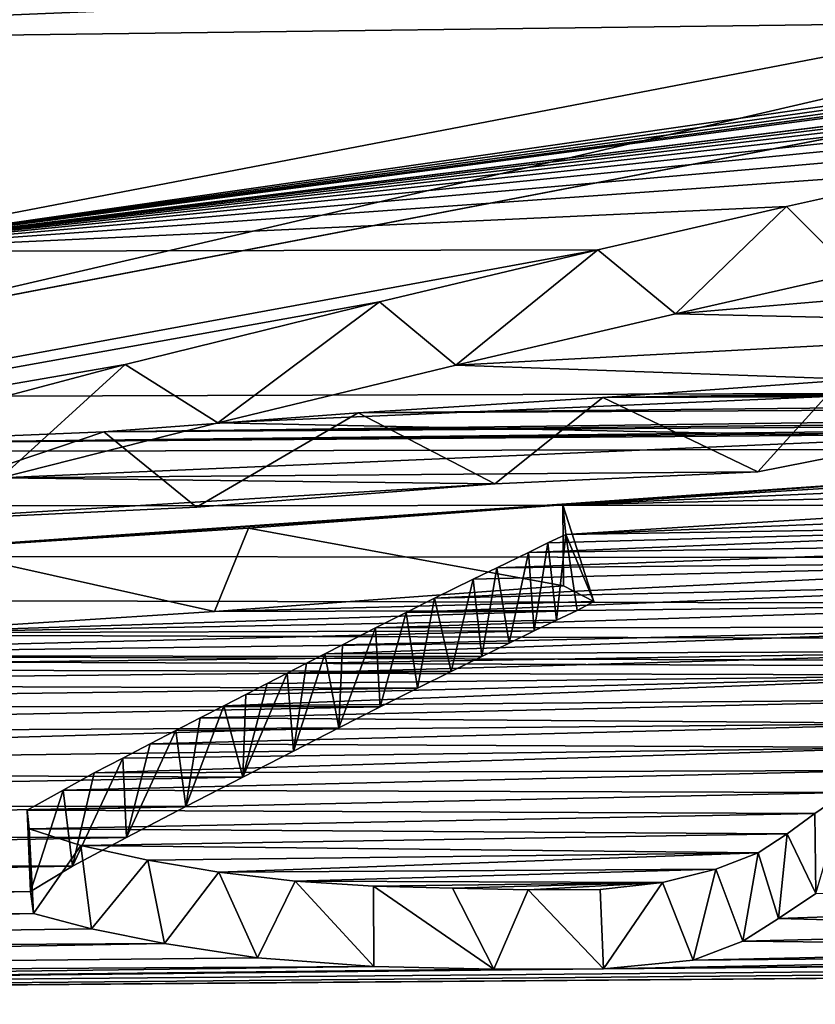
# Model space of a CAD drawing. Units: millimetres. Extents: x -148 to 148, y -35 to 35.
# Drawn here: x -123 to -123, y 23 to 24 of the extents above; entities that cross this region are included whole.
import ezdxf

# ---------------------------------------------------------------- set-up
doc = ezdxf.new("R2010")
doc.units = ezdxf.units.MM
doc.header["$LTSCALE"] = 65.185185
for name, color, linetype in [('105', 7, 'CONTINUOUS'), ('17', 7, 'CONTINUOUS'), ('18', 7, 'CONTINUOUS'), ('19', 7, 'CONTINUOUS'), ('20', 7, 'CONTINUOUS'), ('21', 7, 'CONTINUOUS'), ('4', 7, 'CONTINUOUS')]:
    doc.layers.add(name, color=color, linetype=linetype)

msp = doc.modelspace()

# ---------------------------------------------------------------- linework, layer by layer
at = {"layer": '105', "color": 253, "linetype": 'Continuous', "true_color": 0xababab}
for points in [[(-103.15, 23.7595, -2.88941), (-103.15, 23.35166, -5.25), (-145.959, 23.20951, -4.05429), (-103.15, 23.7595, -2.88941)], [(-145.959, 23.51851, 1.41373), (-103.15, 23.7595, -2.88941), (-145.959, 23.20951, -4.05429), (-145.959, 23.51851, 1.41373)], [(-145.959, 23.51851, 1.41373), (-145.959, 22.55673, 6.80536), (-121.90053, 23.57429, 3.05114), (-145.959, 23.51851, 1.41373)], [(-121.90053, 23.57429, 3.05114), (-145.959, 22.55673, 6.80536), (-121.97438, 23.57167, 3.06628), (-121.90053, 23.57429, 3.05114)], [(-121.97438, 23.57167, 3.06628), (-145.959, 22.55673, 6.80536), (-122.01919, 23.56597, 3.10682), (-121.97438, 23.57167, 3.06628)], [(-122.01919, 23.56597, 3.10682), (-145.959, 22.55673, 6.80536), (-122.05716, 23.56137, 3.13901), (-122.01919, 23.56597, 3.10682)], [(-122.05716, 23.56137, 3.13901), (-145.959, 22.55673, 6.80536), (-123.29595, 23.32335, 4.52757), (-122.05716, 23.56137, 3.13901)], [(-122.67268, 23.35884, 4.37042), (-122.77963, 23.33458, 4.49322), (-122.38412, 23.36832, 4.33327), (-122.67268, 23.35884, 4.37042)], [(-122.38412, 23.36832, 4.33327), (-122.77963, 23.33458, 4.49322), (-122.46717, 23.32733, 4.54501), (-122.38412, 23.36832, 4.33327)], [(-103.15, 23.35166, -5.25), (-103.12051, 23.28981, -5.51905), (-145.959, 23.20951, -4.05429), (-103.15, 23.35166, -5.25)], [(-122.77963, 23.33458, 4.49322), (-122.91158, 23.30377, 4.64449), (-122.46717, 23.32733, 4.54501), (-122.77963, 23.33458, 4.49322)], [(-122.46717, 23.32733, 4.54501), (-122.91158, 23.30377, 4.64449), (-122.54941, 23.29103, 4.72388), (-122.46717, 23.32733, 4.54501)], [(-122.91158, 23.30377, 4.64449), (-123.05449, 23.26906, 4.80922), (-122.54941, 23.29103, 4.72388), (-122.91158, 23.30377, 4.64449)], [(-103.12051, 23.28981, -5.51905), (-103.03371, 23.22807, -5.77648), (-145.959, 23.20951, -4.05429), (-103.12051, 23.28981, -5.51905)], [(-122.54941, 23.29103, 4.72388), (-123.05449, 23.26906, 4.80922), (-122.62561, 23.26032, 4.86961), (-122.54941, 23.29103, 4.72388)], [(-123.05449, 23.26906, 4.80922), (-123.1849, 23.23606, 4.96077), (-122.62561, 23.26032, 4.86961), (-123.05449, 23.26906, 4.80922)], [(-122.62561, 23.26032, 4.86961), (-123.1849, 23.23606, 4.96077), (-122.73013, 23.23974, 4.96254), (-122.62561, 23.26032, 4.86961)], [(-123.1849, 23.23606, 4.96077), (-123.28778, 23.20804, 5.08606), (-122.88814, 23.23242, 4.99013), (-123.1849, 23.23606, 4.96077)], [(-122.73013, 23.23974, 4.96254), (-123.1849, 23.23606, 4.96077), (-122.88814, 23.23242, 4.99013), (-122.73013, 23.23974, 4.96254)], [(-122.88814, 23.23242, 4.99013), (-123.28778, 23.20804, 5.08606), (-123.06725, 23.21842, 5.04753), (-122.88814, 23.23242, 4.99013)], [(-103.03371, 23.22807, -5.77648), (-102.89294, 23.17022, -6.00922), (-145.959, 23.20951, -4.05429), (-103.03371, 23.22807, -5.77648)], [(-102.89294, 23.17022, -6.00922), (-102.70277, 23.11948, -6.20799), (-145.959, 23.20951, -4.05429), (-102.89294, 23.17022, -6.00922)], [(-102.70277, 23.11948, -6.20799), (-102.46721, 23.07927, -6.3636), (-145.959, 23.20951, -4.05429), (-102.70277, 23.11948, -6.20799)], [(-102.46721, 23.07927, -6.3636), (-102.19334, 23.05361, -6.46479), (-145.959, 23.20951, -4.05429), (-102.46721, 23.07927, -6.3636)], [(-102.19334, 23.05361, -6.46479), (-101.89803, 23.04643, -6.49982), (-145.959, 23.20951, -4.05429), (-102.19334, 23.05361, -6.46479)], [(-101.89803, 23.04643, -6.49982), (-96.15436, 22.5354, -8.24283), (-145.959, 23.20951, -4.05429), (-101.89803, 23.04643, -6.49982)], [(-145.959, 23.20951, -4.05429), (-96.15436, 22.5354, -8.24283), (-145.959, 21.64644, -9.30325), (-145.959, 23.20951, -4.05429)], [(-122.84685, 23.17117, 5.26883), (-123.05648, 23.15584, 5.32766), (-122.82861, 23.16177, 5.31072), (-122.84685, 23.17117, 5.26883)], [(-122.82861, 23.16177, 5.31072), (-123.05648, 23.15584, 5.32766), (-122.83869, 23.15641, 5.33364), (-122.82861, 23.16177, 5.31072)], [(-123.05648, 23.15584, 5.32766), (-123.25576, 23.14296, 5.37565), (-122.83869, 23.15641, 5.33364), (-123.05648, 23.15584, 5.32766)], [(-122.83869, 23.15641, 5.33364), (-123.25576, 23.14296, 5.37565), (-122.85102, 23.15056, 5.35852), (-122.83869, 23.15641, 5.33364)], [(-122.85102, 23.15056, 5.35852), (-123.25576, 23.14296, 5.37565), (-122.86451, 23.14405, 5.38606), (-122.85102, 23.15056, 5.35852)], [(-123.25576, 23.14296, 5.37565), (-123.45304, 23.12927, 5.4267), (-122.86451, 23.14405, 5.38606), (-123.25576, 23.14296, 5.37565)], [(-122.86451, 23.14405, 5.38606), (-123.45304, 23.12927, 5.4267), (-122.87942, 23.1368, 5.41654), (-122.86451, 23.14405, 5.38606)], [(-122.87942, 23.1368, 5.41654), (-123.45304, 23.12927, 5.4267), (-122.89595, 23.12873, 5.45026), (-122.87942, 23.1368, 5.41654)], [(-123.45304, 23.12927, 5.4267), (-123.55092, 23.1214, 5.45642), (-122.89595, 23.12873, 5.45026), (-123.45304, 23.12927, 5.4267)], [(-122.89595, 23.12873, 5.45026), (-123.55092, 23.1214, 5.45642), (-122.9143, 23.11974, 5.48757), (-122.89595, 23.12873, 5.45026)], [(-123.55092, 23.1214, 5.45642), (-123.64645, 23.11209, 5.49215), (-122.9143, 23.11974, 5.48757), (-123.55092, 23.1214, 5.45642)], [(-122.9143, 23.11974, 5.48757), (-123.64645, 23.11209, 5.49215), (-122.93461, 23.10971, 5.5289), (-122.9143, 23.11974, 5.48757)], [(-123.64645, 23.11209, 5.49215), (-123.73129, 23.09909, 5.54337), (-122.93461, 23.10971, 5.5289), (-123.64645, 23.11209, 5.49215)], [(-122.93461, 23.10971, 5.5289), (-123.73129, 23.09909, 5.54337), (-122.95703, 23.0985, 5.57472), (-122.93461, 23.10971, 5.5289)], [(-123.73129, 23.09909, 5.54337), (-123.80039, 23.08142, 5.61395), (-122.95703, 23.0985, 5.57472), (-123.73129, 23.09909, 5.54337)], [(-122.95703, 23.0985, 5.57472), (-123.80039, 23.08142, 5.61395), (-122.98175, 23.08594, 5.6256), (-122.95703, 23.0985, 5.57472)], [(-123.80039, 23.08142, 5.61395), (-123.85672, 23.06044, 5.69746), (-122.98175, 23.08594, 5.6256), (-123.80039, 23.08142, 5.61395)], [(-122.98175, 23.08594, 5.6256), (-123.85672, 23.06044, 5.69746), (-123.00905, 23.07192, 5.68184), (-122.98175, 23.08594, 5.6256)], [(-123.00905, 23.07192, 5.68184), (-123.85672, 23.06044, 5.69746), (-123.03941, 23.05626, 5.74393), (-123.00905, 23.07192, 5.68184)], [(-123.85672, 23.06044, 5.69746), (-123.91398, 23.03982, 5.77824), (-123.03941, 23.05626, 5.74393), (-123.85672, 23.06044, 5.69746)], [(-123.03941, 23.05626, 5.74393), (-123.91398, 23.03982, 5.77824), (-123.07372, 23.0386, 5.81316), (-123.03941, 23.05626, 5.74393)], [(-123.91398, 23.03982, 5.77824), (-123.97627, 23.02081, 5.85132), (-123.07372, 23.0386, 5.81316), (-123.91398, 23.03982, 5.77824)], [(-123.07372, 23.0386, 5.81316), (-123.97627, 23.02081, 5.85132), (-123.10938, 23.02006, 5.88487), (-123.07372, 23.0386, 5.81316)], [(-123.97627, 23.02081, 5.85132), (-124.04015, 23.00285, 5.91927), (-123.10938, 23.02006, 5.88487), (-123.97627, 23.02081, 5.85132)], [(-123.10938, 23.02006, 5.88487), (-124.04015, 23.00285, 5.91927), (-123.14174, 23.00279, 5.9509), (-123.10938, 23.02006, 5.88487)], [(-124.04015, 23.00285, 5.91927), (-124.09933, 22.98521, 5.98538), (-123.14174, 23.00279, 5.9509), (-124.04015, 23.00285, 5.91927)], [(-123.14174, 23.00279, 5.9509), (-124.09933, 22.98521, 5.98538), (-123.16711, 22.98761, 6.0084), (-123.14174, 23.00279, 5.9509)], [(-117.62656, 22.97218, 6.25381), (-145.959, 22.55673, 6.80536), (-114.66691, 22.98829, 6.29287), (-117.62656, 22.97218, 6.25381)], [(-114.66691, 22.98829, 6.29287), (-145.959, 22.55673, 6.80536), (-114.68122, 22.97581, 6.3378), (-114.66691, 22.98829, 6.29287)], [(-124.09933, 22.98521, 5.98538), (-124.14843, 22.96745, 6.0515), (-123.16711, 22.98761, 6.0084), (-124.09933, 22.98521, 5.98538)], [(-123.16711, 22.98761, 6.0084), (-124.14843, 22.96745, 6.0515), (-123.16519, 22.97432, 6.05907), (-123.16711, 22.98761, 6.0084)], [(-122.69519, 22.98626, 6.0298), (-122.71762, 22.97127, 6.08588), (-122.50875, 22.97859, 6.06534), (-122.69519, 22.98626, 6.0298)], [(-124.28085, 22.92528, 6.20491), (-124.34092, 22.9221, 6.21463), (-117.81565, 22.98216, 6.2107), (-124.28085, 22.92528, 6.20491)], [(-117.81565, 22.98216, 6.2107), (-124.34092, 22.9221, 6.21463), (-117.75802, 22.97482, 6.23972), (-117.81565, 22.98216, 6.2107)], [(-122.8227, 22.94111, 6.1951), (-124.28085, 22.92528, 6.20491), (-117.81565, 22.98216, 6.2107), (-122.8227, 22.94111, 6.1951)], [(-119.49297, 22.97491, 6.18135), (-122.8227, 22.94111, 6.1951), (-117.81565, 22.98216, 6.2107), (-119.49297, 22.97491, 6.18135)], [(-114.68122, 22.97581, 6.3378), (-145.959, 22.55673, 6.80536), (-114.69651, 22.96245, 6.38555), (-114.68122, 22.97581, 6.3378)], [(-124.34092, 22.9221, 6.21463), (-145.959, 22.55673, 6.80536), (-117.75802, 22.97482, 6.23972), (-124.34092, 22.9221, 6.21463)], [(-117.75802, 22.97482, 6.23972), (-145.959, 22.55673, 6.80536), (-117.69355, 22.97194, 6.25247), (-117.75802, 22.97482, 6.23972)], [(-119.49297, 22.97491, 6.18135), (-122.36406, 22.94994, 6.17771), (-122.8227, 22.94111, 6.1951), (-119.49297, 22.97491, 6.18135)], [(-122.50875, 22.97859, 6.06534), (-122.71762, 22.97127, 6.08588), (-122.45898, 22.96445, 6.12036), (-122.50875, 22.97859, 6.06534)], [(-117.69355, 22.97194, 6.25247), (-145.959, 22.55673, 6.80536), (-117.62656, 22.97218, 6.25381), (-117.69355, 22.97194, 6.25247)], [(-124.14843, 22.96745, 6.0515), (-124.18678, 22.94998, 6.11608), (-123.16519, 22.97432, 6.05907), (-124.14843, 22.96745, 6.0515)], [(-123.16519, 22.97432, 6.05907), (-124.18678, 22.94998, 6.11608), (-123.13041, 22.96509, 6.09517), (-123.16519, 22.97432, 6.05907)], [(-122.71762, 22.97127, 6.08588), (-122.73918, 22.95774, 6.13603), (-122.45898, 22.96445, 6.12036), (-122.71762, 22.97127, 6.08588)], [(-123.13041, 22.96509, 6.09517), (-124.18678, 22.94998, 6.11608), (-123.08654, 22.95625, 6.12983), (-123.13041, 22.96509, 6.09517)], [(-122.45898, 22.96445, 6.12036), (-122.73918, 22.95774, 6.13603), (-122.4127, 22.95415, 6.16043), (-122.45898, 22.96445, 6.12036)], [(-114.69651, 22.96245, 6.38555), (-145.959, 22.55673, 6.80536), (-114.71427, 22.94825, 6.4358), (-114.69651, 22.96245, 6.38555)], [(-122.73918, 22.95774, 6.13603), (-122.76897, 22.94629, 6.17771), (-122.4127, 22.95415, 6.16043), (-122.73918, 22.95774, 6.13603)], [(-124.18678, 22.94998, 6.11608), (-124.2276, 22.93501, 6.17064), (-123.08654, 22.95625, 6.12983), (-124.18678, 22.94998, 6.11608)], [(-123.08654, 22.95625, 6.12983), (-124.2276, 22.93501, 6.17064), (-123.03064, 22.94772, 6.16359), (-123.08654, 22.95625, 6.12983)], [(-122.4127, 22.95415, 6.16043), (-122.76897, 22.94629, 6.17771), (-122.36406, 22.94994, 6.17771), (-122.4127, 22.95415, 6.16043)], [(-114.71427, 22.94825, 6.4358), (-145.959, 22.55673, 6.80536), (-114.73481, 22.93322, 6.48851), (-114.71427, 22.94825, 6.4358)], [(-123.03064, 22.94772, 6.16359), (-124.2276, 22.93501, 6.17064), (-122.96071, 22.94253, 6.18523), (-123.03064, 22.94772, 6.16359)], [(-122.76897, 22.94629, 6.17771), (-122.8227, 22.94111, 6.1951), (-122.36406, 22.94994, 6.17771), (-122.76897, 22.94629, 6.17771)], [(-124.2276, 22.93501, 6.17064), (-124.28085, 22.92528, 6.20491), (-122.96071, 22.94253, 6.18523), (-124.2276, 22.93501, 6.17064)], [(-122.96071, 22.94253, 6.18523), (-124.28085, 22.92528, 6.20491), (-122.88872, 22.94084, 6.19391), (-122.96071, 22.94253, 6.18523)], [(-122.88872, 22.94084, 6.19391), (-124.28085, 22.92528, 6.20491), (-122.8227, 22.94111, 6.1951), (-122.88872, 22.94084, 6.19391)], [(-114.73481, 22.93322, 6.48851), (-145.959, 22.55673, 6.80536), (-114.7586, 22.91735, 6.54359), (-114.73481, 22.93322, 6.48851)]]:
    msp.add_3dface(points, dxfattribs=at)
at = {"layer": '17', "color": 252, "linetype": 'Continuous', "true_color": 0x8c8c8c}
for points in [[(-122.84685, 23.17117, 5.26883), (-122.82861, 23.16177, 5.31072), (-122.84728, 23.21993, 5.27991), (-122.84685, 23.17117, 5.26883)], [(-122.82861, 23.16177, 5.31072), (-122.84546, 23.20211, 5.35772), (-122.84728, 23.21993, 5.27991), (-122.82861, 23.16177, 5.31072)], [(-122.85102, 23.15056, 5.35852), (-122.8563, 23.19693, 5.37969), (-122.84546, 23.20211, 5.35772), (-122.85102, 23.15056, 5.35852)], [(-122.83869, 23.15641, 5.33364), (-122.85102, 23.15056, 5.35852), (-122.84546, 23.20211, 5.35772), (-122.83869, 23.15641, 5.33364)], [(-122.82861, 23.16177, 5.31072), (-122.83869, 23.15641, 5.33364), (-122.84546, 23.20211, 5.35772), (-122.82861, 23.16177, 5.31072)], [(-122.86451, 23.14405, 5.38606), (-122.86788, 23.19132, 5.40339), (-122.8563, 23.19693, 5.37969), (-122.86451, 23.14405, 5.38606)], [(-122.85102, 23.15056, 5.35852), (-122.86451, 23.14405, 5.38606), (-122.8563, 23.19693, 5.37969), (-122.85102, 23.15056, 5.35852)], [(-122.87942, 23.1368, 5.41654), (-122.88697, 23.182, 5.44249), (-122.86788, 23.19132, 5.40339), (-122.87942, 23.1368, 5.41654)], [(-122.86451, 23.14405, 5.38606), (-122.87942, 23.1368, 5.41654), (-122.86788, 23.19132, 5.40339), (-122.86451, 23.14405, 5.38606)], [(-122.89595, 23.12873, 5.45026), (-122.90101, 23.17513, 5.47116), (-122.88697, 23.182, 5.44249), (-122.89595, 23.12873, 5.45026)], [(-122.87942, 23.1368, 5.41654), (-122.89595, 23.12873, 5.45026), (-122.88697, 23.182, 5.44249), (-122.87942, 23.1368, 5.41654)], [(-122.9143, 23.11974, 5.48757), (-122.92426, 23.16368, 5.51854), (-122.90101, 23.17513, 5.47116), (-122.9143, 23.11974, 5.48757)], [(-122.89595, 23.12873, 5.45026), (-122.9143, 23.11974, 5.48757), (-122.90101, 23.17513, 5.47116), (-122.89595, 23.12873, 5.45026)], [(-122.93461, 23.10971, 5.5289), (-122.94134, 23.1552, 5.55338), (-122.92426, 23.16368, 5.51854), (-122.93461, 23.10971, 5.5289)], [(-122.9143, 23.11974, 5.48757), (-122.93461, 23.10971, 5.5289), (-122.92426, 23.16368, 5.51854), (-122.9143, 23.11974, 5.48757)], [(-122.95703, 23.0985, 5.57472), (-122.95976, 23.14594, 5.59119), (-122.94134, 23.1552, 5.55338), (-122.95703, 23.0985, 5.57472)], [(-122.93461, 23.10971, 5.5289), (-122.95703, 23.0985, 5.57472), (-122.94134, 23.1552, 5.55338), (-122.93461, 23.10971, 5.5289)], [(-122.95703, 23.0985, 5.57472), (-122.98175, 23.08594, 5.6256), (-122.95976, 23.14594, 5.59119), (-122.95703, 23.0985, 5.57472)], [(-122.98175, 23.08594, 5.6256), (-122.97967, 23.1358, 5.63225), (-122.95976, 23.14594, 5.59119), (-122.98175, 23.08594, 5.6256)], [(-122.98175, 23.08594, 5.6256), (-122.99026, 23.13037, 5.65411), (-122.97967, 23.1358, 5.63225), (-122.98175, 23.08594, 5.6256)], [(-122.98175, 23.08594, 5.6256), (-123.00905, 23.07192, 5.68184), (-122.99026, 23.13037, 5.65411), (-122.98175, 23.08594, 5.6256)], [(-123.00905, 23.07192, 5.68184), (-123.00129, 23.12469, 5.67689), (-122.99026, 23.13037, 5.65411), (-123.00905, 23.07192, 5.68184)], [(-123.00905, 23.07192, 5.68184), (-123.01284, 23.11873, 5.7007), (-123.00129, 23.12469, 5.67689), (-123.00905, 23.07192, 5.68184)], [(-123.00905, 23.07192, 5.68184), (-123.03941, 23.05626, 5.74393), (-123.01284, 23.11873, 5.7007), (-123.00905, 23.07192, 5.68184)], [(-123.03941, 23.05626, 5.74393), (-123.02493, 23.11248, 5.72554), (-123.01284, 23.11873, 5.7007), (-123.03941, 23.05626, 5.74393)], [(-123.03941, 23.05626, 5.74393), (-123.03763, 23.10592, 5.7515), (-123.02493, 23.11248, 5.72554), (-123.03941, 23.05626, 5.74393)], [(-123.03941, 23.05626, 5.74393), (-123.05099, 23.09903, 5.77863), (-123.03763, 23.10592, 5.7515), (-123.03941, 23.05626, 5.74393)], [(-123.03941, 23.05626, 5.74393), (-123.07372, 23.0386, 5.81316), (-123.05099, 23.09903, 5.77863), (-123.03941, 23.05626, 5.74393)], [(-123.07372, 23.0386, 5.81316), (-123.06503, 23.09179, 5.807), (-123.05099, 23.09903, 5.77863), (-123.07372, 23.0386, 5.81316)], [(-123.07372, 23.0386, 5.81316), (-123.07977, 23.08418, 5.83667), (-123.06503, 23.09179, 5.807), (-123.07372, 23.0386, 5.81316)], [(-123.07372, 23.0386, 5.81316), (-123.10938, 23.02006, 5.88487), (-123.07977, 23.08418, 5.83667), (-123.07372, 23.0386, 5.81316)], [(-123.10938, 23.02006, 5.88487), (-123.09522, 23.07615, 5.86777), (-123.07977, 23.08418, 5.83667), (-123.10938, 23.02006, 5.88487)], [(-123.10938, 23.02006, 5.88487), (-123.11166, 23.06773, 5.90022), (-123.09522, 23.07615, 5.86777), (-123.10938, 23.02006, 5.88487)], [(-123.10938, 23.02006, 5.88487), (-123.14174, 23.00279, 5.9509), (-123.11166, 23.06773, 5.90022), (-123.10938, 23.02006, 5.88487)], [(-123.14174, 23.00279, 5.9509), (-123.12885, 23.05881, 5.93439), (-123.11166, 23.06773, 5.90022), (-123.14174, 23.00279, 5.9509)], [(-123.14174, 23.00279, 5.9509), (-123.14748, 23.04838, 5.97412), (-123.12885, 23.05881, 5.93439), (-123.14174, 23.00279, 5.9509)], [(-123.16711, 22.98761, 6.0084), (-123.16904, 23.03631, 6.01973), (-123.14748, 23.04838, 5.97412), (-123.16711, 22.98761, 6.0084)], [(-123.14174, 23.00279, 5.9509), (-123.16711, 22.98761, 6.0084), (-123.14748, 23.04838, 5.97412), (-123.14174, 23.00279, 5.9509)], [(-122.69519, 22.98626, 6.0298), (-122.67738, 23.04706, 5.99551), (-122.6959, 23.03442, 6.04325), (-122.69519, 22.98626, 6.0298)], [(-123.16711, 22.98761, 6.0084), (-123.16792, 23.02514, 6.06237), (-123.16904, 23.03631, 6.01973), (-123.16711, 22.98761, 6.0084)], [(-122.69519, 22.98626, 6.0298), (-122.6959, 23.03442, 6.04325), (-122.71248, 23.02218, 6.08915), (-122.69519, 22.98626, 6.0298)], [(-123.16711, 22.98761, 6.0084), (-123.16519, 22.97432, 6.05907), (-123.16792, 23.02514, 6.06237), (-123.16711, 22.98761, 6.0084)], [(-123.16519, 22.97432, 6.05907), (-123.13675, 23.01512, 6.10136), (-123.16792, 23.02514, 6.06237), (-123.16519, 22.97432, 6.05907)], [(-122.71762, 22.97127, 6.08588), (-122.71248, 23.02218, 6.08915), (-122.72982, 23.01076, 6.13157), (-122.71762, 22.97127, 6.08588)], [(-122.71762, 22.97127, 6.08588), (-122.69519, 22.98626, 6.0298), (-122.71248, 23.02218, 6.08915), (-122.71762, 22.97127, 6.08588)], [(-123.16519, 22.97432, 6.05907), (-123.13041, 22.96509, 6.09517), (-123.13675, 23.01512, 6.10136), (-123.16519, 22.97432, 6.05907)], [(-123.13041, 22.96509, 6.09517), (-123.09658, 23.00644, 6.13536), (-123.13675, 23.01512, 6.10136), (-123.13041, 22.96509, 6.09517)], [(-122.73918, 22.95774, 6.13603), (-122.72982, 23.01076, 6.13157), (-122.75527, 23.00102, 6.16716), (-122.73918, 22.95774, 6.13603)], [(-122.73918, 22.95774, 6.13603), (-122.71762, 22.97127, 6.08588), (-122.72982, 23.01076, 6.13157), (-122.73918, 22.95774, 6.13603)], [(-123.13041, 22.96509, 6.09517), (-123.08654, 22.95625, 6.12983), (-123.09658, 23.00644, 6.13536), (-123.13041, 22.96509, 6.09517)], [(-123.08654, 22.95625, 6.12983), (-123.05399, 22.99921, 6.16384), (-123.09658, 23.00644, 6.13536), (-123.08654, 22.95625, 6.12983)], [(-123.08654, 22.95625, 6.12983), (-123.03064, 22.94772, 6.16359), (-123.05399, 22.99921, 6.16384), (-123.08654, 22.95625, 6.12983)], [(-123.03064, 22.94772, 6.16359), (-123.00812, 22.99375, 6.18573), (-123.05399, 22.99921, 6.16384), (-123.03064, 22.94772, 6.16359)], [(-122.76897, 22.94629, 6.17771), (-122.75527, 23.00102, 6.16716), (-122.78728, 22.99299, 6.19596), (-122.76897, 22.94629, 6.17771)], [(-122.76897, 22.94629, 6.17771), (-122.73918, 22.95774, 6.13603), (-122.75527, 23.00102, 6.16716), (-122.76897, 22.94629, 6.17771)], [(-123.03064, 22.94772, 6.16359), (-122.96071, 22.94253, 6.18523), (-123.00812, 22.99375, 6.18573), (-123.03064, 22.94772, 6.16359)], [(-122.96071, 22.94253, 6.18523), (-122.96108, 22.9907, 6.19861), (-123.00812, 22.99375, 6.18573), (-122.96071, 22.94253, 6.18523)], [(-122.8227, 22.94111, 6.1951), (-122.78728, 22.99299, 6.19596), (-122.82476, 22.98878, 6.21032), (-122.8227, 22.94111, 6.1951)], [(-122.8227, 22.94111, 6.1951), (-122.76897, 22.94629, 6.17771), (-122.78728, 22.99299, 6.19596), (-122.8227, 22.94111, 6.1951)], [(-122.96071, 22.94253, 6.18523), (-122.88872, 22.94084, 6.19391), (-122.96108, 22.9907, 6.19861), (-122.96071, 22.94253, 6.18523)], [(-122.88872, 22.94084, 6.19391), (-122.91345, 22.98945, 6.20485), (-122.96108, 22.9907, 6.19861), (-122.88872, 22.94084, 6.19391)], [(-122.88872, 22.94084, 6.19391), (-122.86804, 22.98857, 6.20965), (-122.91345, 22.98945, 6.20485), (-122.88872, 22.94084, 6.19391)], [(-122.88872, 22.94084, 6.19391), (-122.8227, 22.94111, 6.1951), (-122.86804, 22.98857, 6.20965), (-122.88872, 22.94084, 6.19391)], [(-122.8227, 22.94111, 6.1951), (-122.82476, 22.98878, 6.21032), (-122.86804, 22.98857, 6.20965), (-122.8227, 22.94111, 6.1951)]]:
    msp.add_3dface(points, dxfattribs=at)
at = {"layer": '18', "color": 252, "linetype": 'Continuous', "true_color": 0x8c8c8c}
for points in [[(-122.84685, 23.17117, 5.26883), (-122.84728, 23.21993, 5.27991), (-123.03608, 23.20593, 5.33375), (-122.84685, 23.17117, 5.26883)], [(-123.05648, 23.15584, 5.32766), (-123.03608, 23.20593, 5.33375), (-123.22628, 23.19364, 5.37961), (-123.05648, 23.15584, 5.32766)], [(-123.05648, 23.15584, 5.32766), (-122.84685, 23.17117, 5.26883), (-123.03608, 23.20593, 5.33375), (-123.05648, 23.15584, 5.32766)], [(-123.25576, 23.14296, 5.37565), (-123.05648, 23.15584, 5.32766), (-123.22628, 23.19364, 5.37961), (-123.25576, 23.14296, 5.37565)]]:
    msp.add_3dface(points, dxfattribs=at)
at = {"layer": '19', "color": 252, "linetype": 'Continuous', "true_color": 0x8c8c8c}
for points in [[(-122.0576, 23.61093, 3.14561), (-123.29595, 23.32335, 4.52757), (-123.29833, 23.372, 4.53922), (-122.0576, 23.61093, 3.14561)], [(-122.05716, 23.56137, 3.13901), (-123.29595, 23.32335, 4.52757), (-122.0576, 23.61093, 3.14561), (-122.05716, 23.56137, 3.13901)]]:
    msp.add_3dface(points, dxfattribs=at)
at = {"layer": '20', "color": 252, "linetype": 'Continuous', "true_color": 0x8c8c8c}
for points in [[(-122.67268, 23.35884, 4.37042), (-122.61546, 23.42086, 4.313), (-122.71281, 23.39904, 4.42533), (-122.67268, 23.35884, 4.37042)], [(-122.77963, 23.33458, 4.49322), (-122.71281, 23.39904, 4.42533), (-122.82613, 23.37302, 4.55558), (-122.77963, 23.33458, 4.49322)], [(-122.77963, 23.33458, 4.49322), (-122.67268, 23.35884, 4.37042), (-122.71281, 23.39904, 4.42533), (-122.77963, 23.33458, 4.49322)], [(-122.91158, 23.30377, 4.64449), (-122.82613, 23.37302, 4.55558), (-122.95741, 23.34192, 4.70652), (-122.91158, 23.30377, 4.64449)], [(-122.91158, 23.30377, 4.64449), (-122.77963, 23.33458, 4.49322), (-122.82613, 23.37302, 4.55558), (-122.91158, 23.30377, 4.64449)], [(-123.05449, 23.26906, 4.80922), (-122.95741, 23.34192, 4.70652), (-123.11014, 23.30416, 4.88359), (-123.05449, 23.26906, 4.80922)], [(-123.05449, 23.26906, 4.80922), (-122.91158, 23.30377, 4.64449), (-122.95741, 23.34192, 4.70652), (-123.05449, 23.26906, 4.80922)], [(-123.1849, 23.23606, 4.96077), (-123.11014, 23.30416, 4.88359), (-123.28822, 23.25688, 5.09676), (-123.1849, 23.23606, 4.96077)], [(-123.1849, 23.23606, 4.96077), (-123.05449, 23.26906, 4.80922), (-123.11014, 23.30416, 4.88359), (-123.1849, 23.23606, 4.96077)]]:
    msp.add_3dface(points, dxfattribs=at)
at = {"layer": '21', "color": 252, "linetype": 'Continuous', "true_color": 0x8c8c8c}
for points in [[(-122.73013, 23.23974, 4.96254), (-122.82316, 23.28444, 4.98874), (-122.68034, 23.29449, 4.94758), (-122.73013, 23.23974, 4.96254)], [(-122.62561, 23.26032, 4.86961), (-122.73013, 23.23974, 4.96254), (-122.68034, 23.29449, 4.94758), (-122.62561, 23.26032, 4.86961)], [(-122.88814, 23.23242, 4.99013), (-122.97022, 23.27514, 5.02587), (-122.82316, 23.28444, 4.98874), (-122.88814, 23.23242, 4.99013)], [(-122.73013, 23.23974, 4.96254), (-122.88814, 23.23242, 4.99013), (-122.82316, 23.28444, 4.98874), (-122.73013, 23.23974, 4.96254)], [(-123.06725, 23.21842, 5.04753), (-123.12297, 23.26371, 5.07225), (-122.97022, 23.27514, 5.02587), (-123.06725, 23.21842, 5.04753)], [(-122.88814, 23.23242, 4.99013), (-123.06725, 23.21842, 5.04753), (-122.97022, 23.27514, 5.02587), (-122.88814, 23.23242, 4.99013)], [(-123.28778, 23.20804, 5.08606), (-123.28822, 23.25688, 5.09676), (-123.12297, 23.26371, 5.07225), (-123.28778, 23.20804, 5.08606)], [(-123.06725, 23.21842, 5.04753), (-123.28778, 23.20804, 5.08606), (-123.12297, 23.26371, 5.07225), (-123.06725, 23.21842, 5.04753)]]:
    msp.add_3dface(points, dxfattribs=at)
at = {"layer": '4', "color": 252, "linetype": 'Continuous', "true_color": 0x8c8c8c}
for points in [[(-121.61361, 23.61426, 3.14997), (-122.0576, 23.61093, 3.14561), (-123.29833, 23.372, 4.53922), (-121.61361, 23.61426, 3.14997)], [(-121.59727, 23.61014, 3.18176), (-121.61361, 23.61426, 3.14997), (-123.29833, 23.372, 4.53922), (-121.59727, 23.61014, 3.18176)], [(-121.58481, 23.60594, 3.21356), (-121.59727, 23.61014, 3.18176), (-123.29833, 23.372, 4.53922), (-121.58481, 23.60594, 3.21356)], [(-121.57834, 23.60186, 3.24379), (-121.58481, 23.60594, 3.21356), (-123.29833, 23.372, 4.53922), (-121.57834, 23.60186, 3.24379)], [(-121.58457, 23.59794, 3.2718), (-121.57834, 23.60186, 3.24379), (-123.29833, 23.372, 4.53922), (-121.58457, 23.59794, 3.2718)], [(-121.58457, 23.59794, 3.2718), (-123.29833, 23.372, 4.53922), (-122.18964, 23.50918, 3.82548), (-121.58457, 23.59794, 3.2718)], [(-122.18964, 23.50918, 3.82548), (-123.29833, 23.372, 4.53922), (-122.22648, 23.50469, 3.851), (-122.18964, 23.50918, 3.82548)], [(-122.22648, 23.50469, 3.851), (-123.29833, 23.372, 4.53922), (-122.26064, 23.4976, 3.89221), (-122.22648, 23.50469, 3.851)], [(-122.26064, 23.4976, 3.89221), (-123.29833, 23.372, 4.53922), (-122.30039, 23.48934, 3.93964), (-122.26064, 23.4976, 3.89221)], [(-122.30039, 23.48934, 3.93964), (-123.29833, 23.372, 4.53922), (-122.34583, 23.47963, 3.99476), (-122.30039, 23.48934, 3.93964)], [(-122.34583, 23.47963, 3.99476), (-123.29833, 23.372, 4.53922), (-122.39853, 23.46824, 4.0584), (-122.34583, 23.47963, 3.99476)], [(-122.39853, 23.46824, 4.0584), (-123.29833, 23.372, 4.53922), (-122.46003, 23.45493, 4.13158), (-122.39853, 23.46824, 4.0584)], [(-122.46003, 23.45493, 4.13158), (-123.29833, 23.372, 4.53922), (-122.5318, 23.43929, 4.21582), (-122.46003, 23.45493, 4.13158)], [(-122.5318, 23.43929, 4.21582), (-123.29833, 23.372, 4.53922), (-122.61546, 23.42086, 4.313), (-122.5318, 23.43929, 4.21582)], [(-122.61546, 23.42086, 4.313), (-123.29833, 23.372, 4.53922), (-122.71281, 23.39904, 4.42533), (-122.61546, 23.42086, 4.313)], [(-122.71281, 23.39904, 4.42533), (-123.29833, 23.372, 4.53922), (-122.82613, 23.37302, 4.55558), (-122.71281, 23.39904, 4.42533)], [(-123.29833, 23.372, 4.53922), (-124.60563, 23.04587, 5.93296), (-122.82613, 23.37302, 4.55558), (-123.29833, 23.372, 4.53922)], [(-122.82613, 23.37302, 4.55558), (-124.60563, 23.04587, 5.93296), (-122.95741, 23.34192, 4.70652), (-122.82613, 23.37302, 4.55558)], [(-122.95741, 23.34192, 4.70652), (-124.60563, 23.04587, 5.93296), (-123.11014, 23.30416, 4.88359), (-122.95741, 23.34192, 4.70652)], [(-123.11014, 23.30416, 4.88359), (-124.60563, 23.04587, 5.93296), (-123.28822, 23.25688, 5.09676), (-123.11014, 23.30416, 4.88359)], [(-121.66456, 23.29538, 4.98593), (-121.63693, 23.30268, 4.95284), (-122.82316, 23.28444, 4.98874), (-121.66456, 23.29538, 4.98593)], [(-122.82316, 23.28444, 4.98874), (-121.63693, 23.30268, 4.95284), (-122.68034, 23.29449, 4.94758), (-122.82316, 23.28444, 4.98874)], [(-121.69125, 23.28827, 5.0179), (-121.66456, 23.29538, 4.98593), (-122.82316, 23.28444, 4.98874), (-121.69125, 23.28827, 5.0179)], [(-121.7144, 23.28185, 5.04668), (-121.69125, 23.28827, 5.0179), (-122.97022, 23.27514, 5.02587), (-121.7144, 23.28185, 5.04668)], [(-122.97022, 23.27514, 5.02587), (-121.69125, 23.28827, 5.0179), (-122.82316, 23.28444, 4.98874), (-122.97022, 23.27514, 5.02587)], [(-121.73459, 23.27628, 5.07146), (-121.7144, 23.28185, 5.04668), (-123.12297, 23.26371, 5.07225), (-121.73459, 23.27628, 5.07146)], [(-123.12297, 23.26371, 5.07225), (-121.7144, 23.28185, 5.04668), (-122.97022, 23.27514, 5.02587), (-123.12297, 23.26371, 5.07225)], [(-122.13369, 23.26988, 5.08446), (-121.73459, 23.27628, 5.07146), (-123.12297, 23.26371, 5.07225), (-122.13369, 23.26988, 5.08446)], [(-122.34701, 23.25518, 5.14266), (-122.19579, 23.26554, 5.10176), (-123.41819, 23.18057, 5.42832), (-122.34701, 23.25518, 5.14266)], [(-123.41819, 23.18057, 5.42832), (-122.19579, 23.26554, 5.10176), (-123.28822, 23.25688, 5.09676), (-123.41819, 23.18057, 5.42832)], [(-122.16401, 23.26781, 5.09272), (-122.13369, 23.26988, 5.08446), (-123.28822, 23.25688, 5.09676), (-122.16401, 23.26781, 5.09272)], [(-123.28822, 23.25688, 5.09676), (-122.13369, 23.26988, 5.08446), (-123.12297, 23.26371, 5.07225), (-123.28822, 23.25688, 5.09676)], [(-122.19579, 23.26554, 5.10176), (-122.16401, 23.26781, 5.09272), (-123.28822, 23.25688, 5.09676), (-122.19579, 23.26554, 5.10176)], [(-122.84728, 23.21993, 5.27991), (-122.34701, 23.25518, 5.14266), (-123.41819, 23.18057, 5.42832), (-122.84728, 23.21993, 5.27991)], [(-122.37705, 23.24933, 5.16786), (-122.34701, 23.25518, 5.14266), (-122.84728, 23.21993, 5.27991), (-122.37705, 23.24933, 5.16786)], [(-122.39119, 23.23984, 5.20977), (-122.37705, 23.24933, 5.16786), (-122.84728, 23.21993, 5.27991), (-122.39119, 23.23984, 5.20977)], [(-122.40456, 23.22963, 5.2546), (-122.39119, 23.23984, 5.20977), (-122.84728, 23.21993, 5.27991), (-122.40456, 23.22963, 5.2546)], [(-122.84546, 23.20211, 5.35772), (-122.40456, 23.22963, 5.2546), (-122.84728, 23.21993, 5.27991), (-122.84546, 23.20211, 5.35772)], [(-122.42034, 23.21932, 5.29933), (-122.40456, 23.22963, 5.2546), (-122.84546, 23.20211, 5.35772), (-122.42034, 23.21932, 5.29933)], [(-123.22628, 23.19364, 5.37961), (-122.84728, 23.21993, 5.27991), (-123.41819, 23.18057, 5.42832), (-123.22628, 23.19364, 5.37961)], [(-123.03608, 23.20593, 5.33375), (-122.84728, 23.21993, 5.27991), (-123.22628, 23.19364, 5.37961), (-123.03608, 23.20593, 5.33375)], [(-122.43701, 23.20855, 5.34568), (-122.42034, 23.21932, 5.29933), (-122.84546, 23.20211, 5.35772), (-122.43701, 23.20855, 5.34568)], [(-122.45531, 23.19742, 5.39308), (-122.43701, 23.20855, 5.34568), (-122.86788, 23.19132, 5.40339), (-122.45531, 23.19742, 5.39308)], [(-122.86788, 23.19132, 5.40339), (-122.43701, 23.20855, 5.34568), (-122.8563, 23.19693, 5.37969), (-122.86788, 23.19132, 5.40339)], [(-122.8563, 23.19693, 5.37969), (-122.43701, 23.20855, 5.34568), (-122.84546, 23.20211, 5.35772), (-122.8563, 23.19693, 5.37969)], [(-122.47444, 23.18574, 5.44234), (-122.45531, 23.19742, 5.39308), (-122.88697, 23.182, 5.44249), (-122.47444, 23.18574, 5.44234)], [(-122.88697, 23.182, 5.44249), (-122.45531, 23.19742, 5.39308), (-122.86788, 23.19132, 5.40339), (-122.88697, 23.182, 5.44249)], [(-122.49367, 23.17326, 5.49451), (-122.47444, 23.18574, 5.44234), (-122.92426, 23.16368, 5.51854), (-122.49367, 23.17326, 5.49451)], [(-122.92426, 23.16368, 5.51854), (-122.47444, 23.18574, 5.44234), (-122.90101, 23.17513, 5.47116), (-122.92426, 23.16368, 5.51854)], [(-122.90101, 23.17513, 5.47116), (-122.47444, 23.18574, 5.44234), (-122.88697, 23.182, 5.44249), (-122.90101, 23.17513, 5.47116)], [(-122.51325, 23.16009, 5.54904), (-122.49367, 23.17326, 5.49451), (-122.94134, 23.1552, 5.55338), (-122.51325, 23.16009, 5.54904)], [(-122.94134, 23.1552, 5.55338), (-122.49367, 23.17326, 5.49451), (-122.92426, 23.16368, 5.51854), (-122.94134, 23.1552, 5.55338)], [(-122.53335, 23.14632, 5.60543), (-122.51325, 23.16009, 5.54904), (-122.95976, 23.14594, 5.59119), (-122.53335, 23.14632, 5.60543)], [(-122.95976, 23.14594, 5.59119), (-122.51325, 23.16009, 5.54904), (-122.94134, 23.1552, 5.55338), (-122.95976, 23.14594, 5.59119)], [(-122.55394, 23.13196, 5.66364), (-122.53335, 23.14632, 5.60543), (-122.99026, 23.13037, 5.65411), (-122.55394, 23.13196, 5.66364)], [(-122.99026, 23.13037, 5.65411), (-122.53335, 23.14632, 5.60543), (-122.97967, 23.1358, 5.63225), (-122.99026, 23.13037, 5.65411)], [(-122.97967, 23.1358, 5.63225), (-122.53335, 23.14632, 5.60543), (-122.95976, 23.14594, 5.59119), (-122.97967, 23.1358, 5.63225)], [(-122.57481, 23.11749, 5.72166), (-122.55394, 23.13196, 5.66364), (-123.01284, 23.11873, 5.7007), (-122.57481, 23.11749, 5.72166)], [(-123.01284, 23.11873, 5.7007), (-122.55394, 23.13196, 5.66364), (-123.00129, 23.12469, 5.67689), (-123.01284, 23.11873, 5.7007)], [(-123.00129, 23.12469, 5.67689), (-122.55394, 23.13196, 5.66364), (-122.99026, 23.13037, 5.65411), (-123.00129, 23.12469, 5.67689)], [(-122.59602, 23.10287, 5.77966), (-122.57481, 23.11749, 5.72166), (-123.05099, 23.09903, 5.77863), (-122.59602, 23.10287, 5.77966)], [(-123.05099, 23.09903, 5.77863), (-122.57481, 23.11749, 5.72166), (-123.03763, 23.10592, 5.7515), (-123.05099, 23.09903, 5.77863)], [(-123.03763, 23.10592, 5.7515), (-122.57481, 23.11749, 5.72166), (-123.02493, 23.11248, 5.72554), (-123.03763, 23.10592, 5.7515)], [(-123.02493, 23.11248, 5.72554), (-122.57481, 23.11749, 5.72166), (-123.01284, 23.11873, 5.7007), (-123.02493, 23.11248, 5.72554)], [(-122.61706, 23.08841, 5.8364), (-122.59602, 23.10287, 5.77966), (-123.06503, 23.09179, 5.807), (-122.61706, 23.08841, 5.8364)], [(-123.06503, 23.09179, 5.807), (-122.59602, 23.10287, 5.77966), (-123.05099, 23.09903, 5.77863), (-123.06503, 23.09179, 5.807)], [(-122.63794, 23.07413, 5.89187), (-122.61706, 23.08841, 5.8364), (-123.09522, 23.07615, 5.86777), (-122.63794, 23.07413, 5.89187)], [(-123.09522, 23.07615, 5.86777), (-122.61706, 23.08841, 5.8364), (-123.07977, 23.08418, 5.83667), (-123.09522, 23.07615, 5.86777)], [(-123.07977, 23.08418, 5.83667), (-122.61706, 23.08841, 5.8364), (-123.06503, 23.09179, 5.807), (-123.07977, 23.08418, 5.83667)], [(-123.11166, 23.06773, 5.90022), (-122.63794, 23.07413, 5.89187), (-123.09522, 23.07615, 5.86777), (-123.11166, 23.06773, 5.90022)], [(-122.65818, 23.06028, 5.94512), (-122.63794, 23.07413, 5.89187), (-123.12885, 23.05881, 5.93439), (-122.65818, 23.06028, 5.94512)], [(-123.12885, 23.05881, 5.93439), (-122.63794, 23.07413, 5.89187), (-123.11166, 23.06773, 5.90022), (-123.12885, 23.05881, 5.93439)], [(-122.67738, 23.04706, 5.99551), (-122.65818, 23.06028, 5.94512), (-123.14748, 23.04838, 5.97412), (-122.67738, 23.04706, 5.99551)], [(-123.14748, 23.04838, 5.97412), (-122.65818, 23.06028, 5.94512), (-123.12885, 23.05881, 5.93439), (-123.14748, 23.04838, 5.97412)], [(-123.16904, 23.03631, 6.01973), (-122.67738, 23.04706, 5.99551), (-123.14748, 23.04838, 5.97412), (-123.16904, 23.03631, 6.01973)], [(-122.6959, 23.03442, 6.04325), (-122.67738, 23.04706, 5.99551), (-123.16904, 23.03631, 6.01973), (-122.6959, 23.03442, 6.04325)], [(-123.16792, 23.02514, 6.06237), (-122.6959, 23.03442, 6.04325), (-123.16904, 23.03631, 6.01973), (-123.16792, 23.02514, 6.06237)], [(-122.71248, 23.02218, 6.08915), (-122.6959, 23.03442, 6.04325), (-123.16792, 23.02514, 6.06237), (-122.71248, 23.02218, 6.08915)], [(-123.13675, 23.01512, 6.10136), (-122.71248, 23.02218, 6.08915), (-123.16792, 23.02514, 6.06237), (-123.13675, 23.01512, 6.10136)], [(-122.72982, 23.01076, 6.13157), (-122.71248, 23.02218, 6.08915), (-123.13675, 23.01512, 6.10136), (-122.72982, 23.01076, 6.13157)], [(-123.09658, 23.00644, 6.13536), (-122.72982, 23.01076, 6.13157), (-123.13675, 23.01512, 6.10136), (-123.09658, 23.00644, 6.13536)], [(-123.05399, 22.99921, 6.16384), (-122.72982, 23.01076, 6.13157), (-123.09658, 23.00644, 6.13536), (-123.05399, 22.99921, 6.16384)], [(-122.75527, 23.00102, 6.16716), (-122.72982, 23.01076, 6.13157), (-123.05399, 22.99921, 6.16384), (-122.75527, 23.00102, 6.16716)], [(-123.00812, 22.99375, 6.18573), (-122.75527, 23.00102, 6.16716), (-123.05399, 22.99921, 6.16384), (-123.00812, 22.99375, 6.18573)], [(-122.78728, 22.99299, 6.19596), (-122.75527, 23.00102, 6.16716), (-123.00812, 22.99375, 6.18573), (-122.78728, 22.99299, 6.19596)], [(-122.96108, 22.9907, 6.19861), (-122.78728, 22.99299, 6.19596), (-123.00812, 22.99375, 6.18573), (-122.96108, 22.9907, 6.19861)], [(-122.91345, 22.98945, 6.20485), (-122.78728, 22.99299, 6.19596), (-122.96108, 22.9907, 6.19861), (-122.91345, 22.98945, 6.20485)], [(-122.86804, 22.98857, 6.20965), (-122.78728, 22.99299, 6.19596), (-122.91345, 22.98945, 6.20485), (-122.86804, 22.98857, 6.20965)], [(-122.82476, 22.98878, 6.21032), (-122.78728, 22.99299, 6.19596), (-122.86804, 22.98857, 6.20965), (-122.82476, 22.98878, 6.21032)]]:
    msp.add_3dface(points, dxfattribs=at)

doc.saveas('drawing.dxf')
